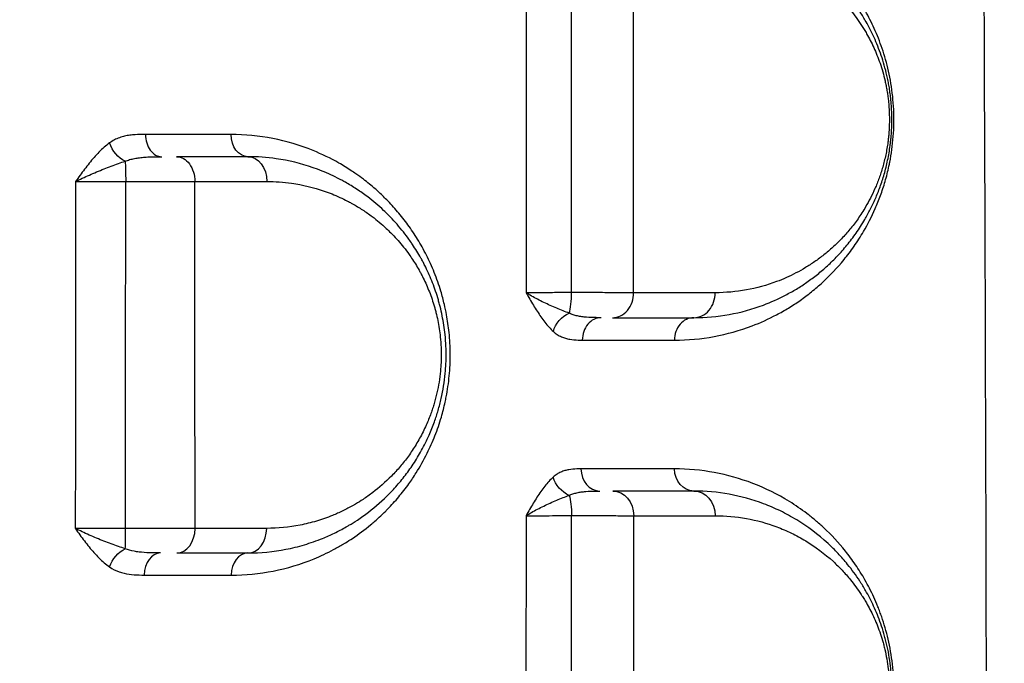
# Model space of a CAD drawing. Units: millimetres. Extents: x 59813 to 87602, y 21896 to 28646.
# Drawn here: x 64545 to 64744, y 24293 to 24423 of the extents above; entities that cross this region are included whole.
import ezdxf

# ---------------------------------------------------------------- set-up
doc = ezdxf.new("R2010")
doc.units = ezdxf.units.MM
doc.styles.get("Standard").update_dxf_attribs({"font": 'arial.ttf'})
doc.dimstyles.new('ISO-25', dxfattribs={"dimtxt": 2.5, "dimasz": 2.5, "dimexe": 1.25, "dimexo": 0.625, "dimtad": 1, "dimtxsty": 'Standard', "dimcen": 2.5, "dimadec": 0, "dimazin": 0, "dimtfac": 1, "dimtmove": 0, "dimatfit": 3, "dimfxl": 1, "dimarcsym": 0})

# ---------------------------------------------------------------- blocks, each defined once
blk = doc.blocks.new('*D3')
at = {"color": 0, "lineweight": -2, "transparency": 16777216}
for p, q in [((60322.51, 28184.49), (60322.51, 28305.74)), ((60502.51, 28304.49), (67057.4, 28304.49)), ((67237.4, 28184.49), (67237.4, 28305.74))]:
    blk.add_line(p, q, dxfattribs=at)
at = {"color": 0, "transparency": 16777216}
for points in [[(60502.51, 28334.49), (60502.51, 28274.49), (60322.51, 28304.49)], [(67057.4, 28334.49), (67057.4, 28274.49), (67237.4, 28304.49)]]:
    blk.add_solid(points, dxfattribs=at)
at = {"layer": 'Defpoints', "color": 0, "transparency": 16777216}
for p in [(67237.4, 28304.49), (60322.51, 27259.05), (67237.4, 24157.06)]:
    blk.add_point(p, dxfattribs=at)
at = {"color": 0, "transparency": 16777216, "insert": (63779.95, 28482.13), "char_height": 250, "attachment_point": 5}
blk.add_mtext('690', dxfattribs=at)

msp = doc.modelspace()

# ---------------------------------------------------------------- linework, layer by layer
for p, q in [((64572.398, 24395.294), (64572.398, 24395.294)), ((64572.398, 24395.294), (64572.398, 24395.294)), ((64572.398, 24315.309), (64572.398, 24315.309)), ((64572.398, 24315.309), (64572.398, 24315.309))]:
    msp.add_line(p, q)
msp.add_arc((64723.399, 24367.83), 15, 147.50132, 147.50403)
for centre, major_axis, ratio, start_param, end_param in [((64573.786, 24399.804), (0, -4.5), 0.7391747, -1.5717953, 0), ((64655.369, 24367.804), (0, 5), 0.2218958, -2.5265019, -1.559308), ((64664.765, 24367.804), (0, -5), 0.8483078, 0, 1.5777579), ((64681.156, 24367.804), (0, -5), 0.8659544, 0, 1.5784321), ((64662.467, 24358.304), (0, 4.5), 0.8459913, 0, 1.577061), ((64681.156, 24358.304), (0, 4.5), 0.8662957, 0, 1.5779517), ((64662.185, 24332.304), (0, -4.5), 0.8449755, -1.5660167, 0), ((64566.279, 24320.304), (0, 5), 0.035428, -2.5475303, -1.5867877), ((64576.793, 24320.304), (0, -5), 0.7363914, 0, 1.5617683), ((64591.156, 24320.304), (0, -5), 0.7557444, 0, 1.5646514), ((64573.491, 24310.804), (0, 4.5), 0.7315527, 0, 1.56072), ((64591.156, 24310.804), (0, 4.5), 0.7555206, 0, 1.5642833)]:
    msp.add_ellipse(centre, major_axis=major_axis, ratio=ratio, start_param=start_param, end_param=end_param)
at = {"extrusion": (0, 0, -1)}
for centre, major_axis, ratio, start_param, end_param in [((64591.156, 24399.804), (0, -4.5), 0.7619552, 0, 1.5692423), ((64566.483, 24398.07), (-2.623, 3.657), 0.653779, -2.2777678, -1.1296758), ((64566.242, 24390.304), (0, -5), 0.0440712, -2.5278977, -1.5655433), ((64576.71, 24390.304), (0, 5), 0.7419201, 0, 1.5728477), ((64591.156, 24390.304), (0, 5), 0.7608623, 0, 1.5705643), ((64656.585, 24360.045), (3.011, 3.344), 0.7518916, -2.1725717, -1.022509), ((64681.156, 24332.304), (0, -4.5), 0.8659519, 0, 1.5649231), ((64656.559, 24330.637), (-2.98, 3.372), 0.7568515, -2.1360133, -0.985861), ((64655.38, 24322.804), (0, -5), 0.2194849, -2.5402732, -1.5775599), ((64664.795, 24322.804), (0, 5), 0.8472057, 0, 1.5663334), ((64681.156, 24322.804), (0, 5), 0.8653496, 0, 1.5653866), ((64723.398, 24317.83), (-14.981, -0.756), 0.0000072, 0, 0.0000289), ((64566.467, 24312.431), (2.551, 3.707), 0.6559536, -1.9820988, -0.8347023)]:
    msp.add_ellipse(centre, major_axis=major_axis, ratio=ratio, start_param=start_param, end_param=end_param, dxfattribs=at)
for points, knots in [([(64738.198, 24684.805), (64738.709, 24616.256), (64739.805, 24444.86), (64740.312, 24273.411), (64740.313, 24101.927), (64740.041, 23964.759), (64739.166, 23793.342), (64738.454, 23690.511), (64738.198, 23656.236)], [-102.7810996, -102.7810996, -102.7810996, -102.7810996, -82.2248939, -51.3905845, -51.3905845, -30.8343507, -10.2781169, 0, 0, 0, 0]), ([(64677.258, 24358.271), (64679.962, 24358.271), (64685.302, 24358.767), (64692.159, 24360.682), (64697.097, 24362.91), (64700.29, 24364.726), (64702.645, 24366.267), (64704.955, 24368.001), (64707.959, 24370.583), (64710.835, 24373.601), (64713.54, 24377.159), (64715.692, 24380.502), (64717.273, 24383.559), (64718.345, 24386.107), (64719.031, 24387.891), (64719.817, 24390.273), (64720.408, 24392.597), (64720.85, 24394.754), (64721.179, 24396.721), (64721.462, 24399.365), (64721.557, 24401.392), (64721.568, 24402.759), (64721.561, 24403.671), (64721.513, 24405.262), (64721.343, 24407.5), (64720.984, 24410.124), (64720.494, 24412.611), (64719.898, 24414.947), (64719.208, 24417.159), (64718.441, 24419.238), (64717.61, 24421.192), (64716.734, 24423.012), (64715.973, 24424.429), (64715.344, 24425.516), (64714.704, 24426.57), (64713.555, 24428.338), (64711.155, 24431.579), (64708.405, 24434.511), (64705.765, 24436.852), (64703.457, 24438.699), (64699.308, 24441.537), (64693.104, 24444.576), (64685.313, 24446.757), (64679.954, 24447.25), (64677.255, 24447.249)], [0, 0, 0, 0, 1.6313837, 3.2627675, 4.3503566, 4.8941512, 5.4379458, 5.9817403, 6.5255349, 7.6131241, 8.1569187, 8.7007132, 9.4257727, 9.6070375, 9.7883024, 10.1508321, 10.5133618, 10.6039943, 10.8758915, 11.1477888, 11.4196861, 11.4876604, 11.5556348, 11.6915834, 11.9634807, 12.235378, 12.5072753, 12.7791726, 13.0510698, 13.3229671, 13.5948644, 13.8667617, 14.138659, 14.2746076, 14.4105563, 14.6824536, 15.2262482, 16.3138373, 16.7216832, 17.1295292, 17.945221, 19.5766048, 21.2079885, 22.8393722, 22.8393722, 22.8393722, 22.8393722]), ([(64681.156, 24362.804), (64683.565, 24362.804), (64688.341, 24363.238), (64694.514, 24364.936), (64698.982, 24366.928), (64701.88, 24368.56), (64704.022, 24369.95), (64705.776, 24371.256), (64707.154, 24372.394), (64708.514, 24373.597), (64710.178, 24375.227), (64712.108, 24377.408), (64713.956, 24379.836), (64715.528, 24382.278), (64716.818, 24384.634), (64717.678, 24386.453), (64718.323, 24387.998), (64718.781, 24389.202), (64719.214, 24390.466), (64719.753, 24392.227), (64720.336, 24394.566), (64720.722, 24396.804), (64720.91, 24398.348), (64721.017, 24399.394), (64721.152, 24401.258), (64721.177, 24403.425), (64721.072, 24405.557), (64720.942, 24407.015), (64720.78, 24408.317), (64720.603, 24409.468), (64720.397, 24410.59), (64720.087, 24412.042), (64719.637, 24413.793), (64719.011, 24415.78), (64718.317, 24417.648), (64717.322, 24419.971), (64716.32, 24421.918), (64715.358, 24423.556), (64714.569, 24424.816), (64713.551, 24426.299), (64711.459, 24429.028), (64708.196, 24432.477), (64704.67, 24435.247), (64701.679, 24437.166), (64700.024, 24438.092), (64697.802, 24439.203), (64695.831, 24440.049), (64693.543, 24440.852), (64691.234, 24441.546), (64687.141, 24442.48), (64683.561, 24442.804), (64681.156, 24442.804)], [0, 0, 0, 0, 1.2643746, 2.5287492, 3.3716655, 3.7931237, 4.2145819, 4.6360401, 4.8467692, 5.0574983, 5.4789565, 5.9004147, 6.3218729, 6.7433311, 7.0243032, 7.3052754, 7.4457614, 7.5862475, 7.7267336, 7.8672196, 8.1481917, 8.4291639, 8.4994069, 8.5696499, 8.710136, 8.9911081, 9.1315942, 9.2720803, 9.3774448, 9.4828094, 9.5881739, 9.6935385, 9.9042676, 10.1149966, 10.3257257, 10.5364548, 10.957913, 11.0983991, 11.2388852, 11.5198573, 11.8008294, 12.6437458, 13.5920267, 13.9081204, 14.3822609, 14.5403077, 15.172495, 15.4885886, 15.8046823, 16.4368696, 17.7012441, 17.7012441, 17.7012441, 17.7012441]), ([(64685.488, 24437.861), (64687.603, 24437.861), (64690.751, 24437.577), (64694.349, 24436.759), (64696.38, 24436.15), (64698.392, 24435.447), (64700.125, 24434.706), (64702.078, 24433.733), (64703.533, 24432.922), (64706.163, 24431.241), (64709.262, 24428.816), (64712.131, 24425.796), (64713.97, 24423.407), (64714.865, 24422.108), (64715.558, 24421.005), (64716.405, 24419.571), (64717.285, 24417.867), (64718.16, 24415.833), (64718.77, 24414.198), (64719.32, 24412.459), (64719.716, 24410.926), (64719.988, 24409.655), (64720.17, 24408.673), (64720.326, 24407.666), (64720.468, 24406.526), (64720.582, 24405.25), (64720.675, 24403.385), (64720.653, 24401.488), (64720.534, 24399.857), (64720.44, 24398.942), (64720.275, 24397.591), (64719.937, 24395.633), (64719.424, 24393.586), (64718.95, 24392.045), (64718.569, 24390.939), (64718.167, 24389.885), (64717.601, 24388.533), (64716.844, 24386.942), (64715.71, 24384.88), (64714.329, 24382.744), (64712.704, 24380.62), (64711.007, 24378.712), (64709.544, 24377.286), (64708.348, 24376.233), (64707.137, 24375.237), (64705.595, 24374.095), (64703.711, 24372.879), (64701.163, 24371.451), (64697.234, 24369.708), (64691.805, 24368.222), (64687.605, 24367.842), (64685.486, 24367.842)], [-17.7012441, -17.7012441, -17.7012441, -17.7012441, -16.4368696, -15.8046823, -15.4885886, -15.172495, -14.5403077, -14.3822609, -13.9081204, -13.5920267, -12.6437458, -11.8008294, -11.5198573, -11.2388852, -11.0983991, -10.957913, -10.5364548, -10.3257257, -10.1149966, -9.9042676, -9.6935385, -9.5881739, -9.4828094, -9.3774448, -9.2720803, -9.1315942, -8.9911081, -8.710136, -8.5696499, -8.4994069, -8.4291639, -8.1481917, -7.8672196, -7.7267336, -7.5862475, -7.4457614, -7.3052754, -7.0243032, -6.7433311, -6.3218729, -5.9004147, -5.4789565, -5.0574983, -4.8467692, -4.6360401, -4.2145819, -3.7931237, -3.3716655, -2.5287492, -1.2643746, 0, 0, 0, 0]), ([(64570.46, 24399.808), (64569.76, 24399.808), (64568.705, 24399.794), (64567.299, 24399.654), (64566.251, 24399.463), (64565.206, 24399.158), (64564.178, 24398.713), (64563.52, 24398.311), (64563.201, 24398.081)], [-1.0967997, -1.0967997, -1.0967997, -1.0967997, -0.7834284, -0.6267427, -0.470057, -0.3133713, -0.1566857, 0, 0, 0, 0]), ([(64587.756, 24310.833), (64590.613, 24310.83), (64596.306, 24311.382), (64603.191, 24313.439), (64607.801, 24315.599), (64609.883, 24316.772), (64611.148, 24317.538), (64613.027, 24318.741), (64615.324, 24320.446), (64617.534, 24322.377), (64618.682, 24323.48), (64619.999, 24324.815), (64621.6, 24326.584), (64623.496, 24329.021), (64625.459, 24331.932), (64627.262, 24335.127), (64628.692, 24338.342), (64629.599, 24340.811), (64630.313, 24343.06), (64630.829, 24345.081), (64631.397, 24347.848), (64631.757, 24350.333), (64631.962, 24353.252), (64632.022, 24356.195), (64631.84, 24359.602), (64631.358, 24362.953), (64630.872, 24365.265), (64630.477, 24366.838), (64629.854, 24369.03), (64628.817, 24371.975), (64627.222, 24375.483), (64625.723, 24378.157), (64624.453, 24380.136), (64623.461, 24381.556), (64622.434, 24382.912), (64621.021, 24384.637), (64619.364, 24386.444), (64617.832, 24387.915), (64616.662, 24388.962), (64615.674, 24389.8), (64614.371, 24390.829), (64613.152, 24391.718), (64611.51, 24392.832), (64608.682, 24394.566), (64603.467, 24397.088), (64596.185, 24399.248), (64590.552, 24399.795), (64587.727, 24399.797)], [0, 0, 0, 0, 1.3159344, 2.6318688, 3.289836, 3.6188196, 3.7010655, 3.9478032, 4.6057704, 4.9347541, 5.1814918, 5.2637377, 5.7023825, 6.1410273, 6.4700109, 7.0183169, 7.4569617, 7.6762841, 7.8956065, 8.2245901, 8.3342513, 8.7728961, 8.9922185, 9.2115409, 9.6501857, 10.015723, 10.2350454, 10.3812604, 10.5274753, 10.9661201, 11.4047649, 11.8434097, 12.0627321, 12.2820545, 12.5013769, 12.7206993, 13.1593441, 13.4883277, 13.5979889, 13.8173113, 14.0366337, 14.3107868, 14.4752786, 14.9139234, 15.791213, 17.1071474, 18.4230818, 18.4230818, 18.4230818, 18.4230818]), ([(64563.201, 24398.081), (64562.462, 24397.548), (64561.04, 24396.284), (64559.09, 24394.025), (64557.554, 24391.968), (64556.646, 24390.71), (64556.343, 24390.292), (64556.34, 24390.288), (64556.337, 24390.284), (64556.334, 24390.28)], [-1.2709836, -1.2709836, -1.2709836, -1.2709836, -0.9078454, -0.5447073, -0.1815691, 0, 0, 0, 0.0017758, 0.0017758, 0.0017758, 0.0017758]), ([(64556.334, 24390.28), (64556.339, 24390.282), (64556.343, 24390.284), (64556.347, 24390.286), (64556.781, 24390.507), (64558.139, 24391.169), (64560.599, 24392.254), (64563.582, 24393.444), (64565.47, 24394.11), (64566.369, 24394.391)], [-0.0017688, -0.0017688, -0.0017688, -0.0017688, 0, 0, 0, 0.1815691, 0.5447073, 0.9078454, 1.2709836, 1.2709836, 1.2709836, 1.2709836]), ([(64566.369, 24394.391), (64566.654, 24394.512), (64567.254, 24394.724), (64568.23, 24394.959), (64569.265, 24395.12), (64570.346, 24395.221), (64571.846, 24395.296), (64573.015, 24395.304), (64573.786, 24395.304)], [0, 0, 0, 0, 0.1566857, 0.3133713, 0.470057, 0.6267427, 0.7834284, 1.0967997, 1.0967997, 1.0967997, 1.0967997]), ([(64591.156, 24315.304), (64593.718, 24315.304), (64597.554, 24315.672), (64601.933, 24316.745), (64604.396, 24317.542), (64606.424, 24318.308), (64608.619, 24319.285), (64610.375, 24320.208), (64611.914, 24321.102), (64613.44, 24322.057), (64616.246, 24324.055), (64619.104, 24326.569), (64621.767, 24329.497), (64623.648, 24331.904), (64625.414, 24334.567), (64626.753, 24336.998), (64627.887, 24339.41), (64628.615, 24341.218), (64629.197, 24342.919), (64629.678, 24344.476), (64630.2, 24346.489), (64630.684, 24348.996), (64630.981, 24351.34), (64631.132, 24353.504), (64631.169, 24355.315), (64631.124, 24357.288), (64630.981, 24359.251), (64630.716, 24361.325), (64630.383, 24363.209), (64630.035, 24364.746), (64629.717, 24365.95), (64629.375, 24367.134), (64628.904, 24368.578), (64628.07, 24370.788), (64627.237, 24372.619), (64626.463, 24374.11), (64625.931, 24375.084), (64625.239, 24376.262), (64624.588, 24377.274), (64623.996, 24378.147), (64623.293, 24379.139), (64621.814, 24381.058), (64620.158, 24382.897), (64617.858, 24385.136), (64615.703, 24386.95), (64613.104, 24388.78), (64611.493, 24389.761), (64610.338, 24390.406), (64608.79, 24391.239), (64604.935, 24393.012), (64600.617, 24394.278), (64595.597, 24395.122), (64593.06, 24395.304), (64591.156, 24395.304)], [0, 0, 0, 0, 1.0268009, 1.5402014, 1.7969016, 2.0536019, 2.3958688, 2.7381358, 2.8237026, 3.0804028, 3.4226698, 4.1072037, 4.4494707, 4.7917377, 5.1340047, 5.4762716, 5.6474051, 5.9326276, 6.0467166, 6.1608056, 6.3889836, 6.6171616, 6.8453396, 7.016473, 7.1876065, 7.3159567, 7.5298735, 7.701007, 7.8721405, 8.043274, 8.1288407, 8.2144075, 8.385541, 8.5566744, 8.8989414, 8.9845082, 9.0700749, 9.2412084, 9.4123419, 9.4551253, 9.5834754, 9.8116534, 10.2680093, 10.4391428, 10.9525433, 11.2948103, 11.6370772, 11.6798606, 11.8082107, 12.3216112, 13.3484121, 13.6051124, 14.3752131, 14.3752131, 14.3752131, 14.3752131]), ([(64556.334, 24390.28), (64557.274, 24390.278), (64558.979, 24390.277), (64561.414, 24390.276), (64563.75, 24390.276), (64565.381, 24390.277), (64566.462, 24390.277)], [-1.5150282, -1.5150282, -1.5150282, -1.5150282, -0.9739506, -0.6493004, -0.432867, 0, 0, 0, 0]), ([(64566.462, 24390.277), (64567.213, 24390.278), (64568.714, 24390.279), (64570.555, 24390.28), (64571.994, 24390.281), (64573.408, 24390.283), (64575.108, 24390.285), (64577.693, 24390.288), (64579.412, 24390.291), (64580.419, 24390.293)], [-1.1830753, -1.1830753, -1.1830753, -1.1830753, -1.0140645, -0.8450538, -0.7605484, -0.676043, -0.5070323, -0.3380215, 0, 0, 0, 0]), ([(64594.961, 24390.305), (64596.637, 24390.306), (64598.871, 24390.149), (64603.291, 24389.413), (64607.093, 24388.308), (64610.487, 24386.757), (64611.85, 24386.03), (64612.867, 24385.465), (64614.285, 24384.608), (64616.573, 24383.007), (64618.47, 24381.421), (64620.495, 24379.462), (64621.952, 24377.853), (64623.253, 24376.174), (64623.872, 24375.306), (64624.393, 24374.542), (64624.966, 24373.656), (64625.575, 24372.626), (64626.042, 24371.774), (64626.724, 24370.469), (64627.457, 24368.867), (64628.19, 24366.932), (64628.605, 24365.669), (64628.906, 24364.632), (64629.185, 24363.579), (64629.491, 24362.234), (64629.784, 24360.585), (64630.017, 24358.769), (64630.142, 24357.051), (64630.181, 24355.324), (64630.148, 24353.739), (64630.015, 24351.845), (64629.753, 24349.793), (64629.327, 24347.598), (64628.867, 24345.836), (64628.443, 24344.473), (64627.929, 24342.983), (64627.289, 24341.4), (64626.29, 24339.288), (64625.109, 24337.16), (64623.554, 24334.827), (64621.898, 24332.719), (64619.551, 24330.155), (64617.034, 24327.952), (64614.563, 24326.202), (64613.218, 24325.364), (64611.863, 24324.581), (64610.316, 24323.771), (64608.383, 24322.915), (64606.597, 24322.243), (64604.428, 24321.543), (64600.571, 24320.601), (64597.191, 24320.275), (64594.935, 24320.273)], [-14.3752131, -14.3752131, -14.3752131, -14.3752131, -13.6051124, -13.3484121, -12.3216112, -11.8082107, -11.6798606, -11.6370772, -11.2948103, -10.9525433, -10.4391428, -10.2680093, -9.8116534, -9.5834754, -9.4551253, -9.4123419, -9.2412084, -9.0700749, -8.9845082, -8.8989414, -8.5566744, -8.385541, -8.2144075, -8.1288407, -8.043274, -7.8721405, -7.701007, -7.5298735, -7.3159567, -7.1876065, -7.016473, -6.8453396, -6.6171616, -6.3889836, -6.1608056, -6.0467166, -5.9326276, -5.6474051, -5.4762716, -5.1340047, -4.7917377, -4.4494707, -4.1072037, -3.4226698, -3.0804028, -2.8237026, -2.7381358, -2.3958688, -2.0536019, -1.7969016, -1.5402014, -1.0268009, 0, 0, 0, 0]), ([(64656.478, 24367.861), (64655.951, 24367.86), (64654.904, 24367.859), (64653.385, 24367.856), (64651.945, 24367.853), (64650.164, 24367.847), (64648.578, 24367.841), (64647.605, 24367.835), (64647.306, 24367.833)], [-1.5136814, -1.5136814, -1.5136814, -1.5136814, -1.2974412, -1.081201, -0.8649608, -0.6487206, -0.2162402, -0.000006, -0.000006, -0.000006, -0.000006]), ([(64669.006, 24367.838), (64668.611, 24367.84), (64667.313, 24367.845), (64665.16, 24367.851), (64662.724, 24367.855), (64660.745, 24367.858), (64658.651, 24367.86), (64657.206, 24367.861), (64656.478, 24367.861)], [-1.1758582, -1.1758582, -1.1758582, -1.1758582, -1.0078784, -0.671919, -0.5039392, -0.3359595, -0.1679797, 0, 0, 0, 0]), ([(64647.306, 24367.833), (64647.308, 24367.829), (64647.311, 24367.825), (64647.313, 24367.821), (64647.556, 24367.402), (64648.042, 24366.563), (64648.777, 24365.319), (64649.527, 24364.109), (64650.554, 24362.567), (64651.642, 24361.162), (64652.512, 24360.285), (64652.808, 24360.018)], [-1.2746383, -1.2746383, -1.2746383, -1.2746383, -1.2728643, -1.2728643, -1.2728643, -1.0910266, -0.9091888, -0.727351, -0.5455133, -0.1818378, 0, 0, 0, 0]), ([(64656.009, 24363.72), (64655.604, 24363.861), (64654.361, 24364.322), (64652.616, 24365.061), (64650.878, 24365.873), (64649.605, 24366.51), (64648.4, 24367.165), (64647.663, 24367.606), (64647.316, 24367.827), (64647.313, 24367.829), (64647.309, 24367.831), (64647.306, 24367.833)], [0, 0, 0, 0, 0.1818378, 0.5455133, 0.727351, 0.9091888, 1.0910266, 1.2728643, 1.2728643, 1.2728643, 1.2746314, 1.2746314, 1.2746314, 1.2746314]), ([(64662.467, 24362.804), (64662.143, 24362.804), (64661.156, 24362.807), (64659.83, 24362.85), (64658.567, 24362.984), (64657.652, 24363.146), (64656.79, 24363.382), (64656.261, 24363.597), (64656.009, 24363.72)], [0, 0, 0, 0, 0.1588711, 0.4766133, 0.6354844, 0.7943555, 0.9532267, 1.1120978, 1.1120978, 1.1120978, 1.1120978]), ([(64652.808, 24360.018), (64653.066, 24359.784), (64653.598, 24359.377), (64654.428, 24358.927), (64655.274, 24358.619), (64656.401, 24358.365), (64657.534, 24358.283), (64658.379, 24358.275), (64658.66, 24358.275)], [-1.1120978, -1.1120978, -1.1120978, -1.1120978, -0.9532267, -0.7943555, -0.6354844, -0.4766133, -0.1588711, 0, 0, 0, 0]), ([(64658.382, 24332.282), (64658.113, 24332.282), (64657.302, 24332.274), (64656.217, 24332.19), (64655.139, 24331.942), (64654.333, 24331.647), (64653.541, 24331.221), (64653.033, 24330.837), (64652.786, 24330.618)], [-1.0633244, -1.0633244, -1.0633244, -1.0633244, -0.9114209, -0.6076139, -0.4557105, -0.303807, -0.1519035, 0, 0, 0, 0]), ([(64677.265, 24243.294), (64679.306, 24243.293), (64681.831, 24243.47), (64684.478, 24243.883), (64687.771, 24244.474), (64692.233, 24245.728), (64697.169, 24247.966), (64700.385, 24249.803), (64702.749, 24251.36), (64705.06, 24253.106), (64707.312, 24255.054), (64709.133, 24256.859), (64710.552, 24258.424), (64711.944, 24260.076), (64713.641, 24262.327), (64715.356, 24265.014), (64716.766, 24267.609), (64717.709, 24269.613), (64718.425, 24271.338), (64719.277, 24273.592), (64720.029, 24276.046), (64720.631, 24278.69), (64720.943, 24280.341), (64721.242, 24282.344), (64721.478, 24284.703), (64721.566, 24286.97), (64721.553, 24288.799), (64721.484, 24290.612), (64721.297, 24292.848), (64720.92, 24295.454), (64720.253, 24298.723), (64719.484, 24301.349), (64718.731, 24303.439), (64718.207, 24304.788), (64717.515, 24306.393), (64716.645, 24308.182), (64715.734, 24309.864), (64714.787, 24311.45), (64713.48, 24313.447), (64711.093, 24316.657), (64708.361, 24319.564), (64705.739, 24321.887), (64703.444, 24323.723), (64699.315, 24326.549), (64693.131, 24329.587), (64685.343, 24331.778), (64679.97, 24332.277), (64677.26, 24332.277)], [0, 0, 0, 0, 1.2252634, 1.5315792, 1.6336845, 3.267369, 4.356492, 4.9010535, 5.445615, 5.9901765, 6.534738, 7.0792995, 7.3515803, 7.623861, 8.1684225, 8.712984, 9.0760251, 9.4390661, 9.6205866, 9.8021071, 10.3466686, 10.5281891, 10.7097096, 10.8912301, 11.1635108, 11.4357916, 11.5719319, 11.7080723, 11.9803531, 12.2526338, 12.5249146, 13.0694761, 13.2056164, 13.3417568, 13.6140376, 13.8863183, 14.1585991, 14.4308798, 14.7031606, 15.2477221, 16.3368451, 16.7452662, 17.1536873, 17.9705296, 19.6042141, 21.2378986, 22.8715831, 22.8715831, 22.8715831, 22.8715831]), ([(64652.786, 24330.618), (64652.193, 24330.092), (64651.054, 24328.837), (64649.492, 24326.58), (64648.265, 24324.516), (64647.541, 24323.253), (64647.299, 24322.832), (64647.297, 24322.828), (64647.295, 24322.824), (64647.292, 24322.82)], [-1.2778904, -1.2778904, -1.2778904, -1.2778904, -0.9127789, -0.5476673, -0.1825558, 0, 0, 0, 0.0017767, 0.0017767, 0.0017767, 0.0017767]), ([(64647.292, 24322.82), (64647.296, 24322.822), (64647.299, 24322.824), (64647.303, 24322.826), (64647.651, 24323.048), (64648.759, 24323.713), (64650.857, 24324.8), (64653.494, 24325.988), (64655.191, 24326.649), (64656, 24326.926)], [-0.0017694, -0.0017694, -0.0017694, -0.0017694, 0, 0, 0, 0.1825558, 0.5476673, 0.9127789, 1.2778904, 1.2778904, 1.2778904, 1.2778904]), ([(64656, 24326.926), (64656.242, 24327.042), (64656.748, 24327.244), (64657.571, 24327.468), (64658.442, 24327.624), (64659.649, 24327.755), (64660.919, 24327.799), (64661.871, 24327.804), (64662.185, 24327.804)], [0, 0, 0, 0, 0.1519035, 0.303807, 0.4557105, 0.6076139, 0.9114209, 1.0633244, 1.0633244, 1.0633244, 1.0633244]), ([(64681.156, 24247.804), (64683.578, 24247.804), (64688.377, 24248.242), (64694.188, 24249.849), (64697.935, 24251.462), (64700.145, 24252.581), (64701.961, 24253.609), (64704.113, 24255.012), (64705.87, 24256.329), (64707.251, 24257.477), (64708.613, 24258.69), (64710.278, 24260.333), (64712.209, 24262.532), (64714.054, 24264.977), (64715.627, 24267.444), (64716.917, 24269.829), (64717.947, 24272.039), (64718.728, 24274.03), (64719.296, 24275.72), (64720.089, 24278.378), (64720.702, 24281.33), (64721.026, 24284.45), (64721.163, 24286.587), (64721.17, 24288.762), (64721.048, 24290.888), (64720.869, 24292.727), (64720.565, 24294.782), (64720.186, 24296.612), (64719.837, 24298.009), (64719.458, 24299.372), (64718.933, 24301.004), (64718.235, 24302.851), (64717.236, 24305.15), (64716.24, 24307.063), (64715.378, 24308.518), (64715.037, 24309.067), (64714.84, 24309.377), (64713.95, 24310.756), (64712.451, 24312.799), (64710.298, 24315.254), (64706.953, 24318.555), (64703.062, 24321.439), (64698.649, 24323.84), (64694.157, 24325.768), (64688.353, 24327.369), (64683.57, 24327.804), (64681.156, 24327.804)], [0, 0, 0, 0, 1.2642946, 2.5285892, 3.1607365, 3.3714522, 3.7928837, 4.2143153, 4.6357468, 4.8464626, 5.0571783, 5.4786099, 5.9000414, 6.3214729, 6.7429044, 7.0238588, 7.3048131, 7.5857675, 7.7262447, 7.8667218, 8.4286305, 8.5691077, 8.7095849, 8.9905392, 9.1310164, 9.2714936, 9.4822094, 9.6929251, 9.798283, 9.9036409, 10.1143567, 10.3250724, 10.5357882, 10.9572197, 11.0976969, 11.1679355, 11.2030548, 11.2381741, 11.8000828, 12.2215143, 12.6429458, 13.9072404, 14.5393877, 15.171535, 16.4358296, 17.7001241, 17.7001241, 17.7001241, 17.7001241]), ([(64647.292, 24322.82), (64647.895, 24322.822), (64649.291, 24322.826), (64651.87, 24322.832), (64654.37, 24322.835), (64655.947, 24322.837), (64656.477, 24322.837)], [-1.5197449, -1.5197449, -1.5197449, -1.5197449, -1.0855366, -0.651322, -0.2171073, 0, 0, 0, 0]), ([(64656.477, 24322.837), (64657.206, 24322.837), (64658.653, 24322.837), (64660.75, 24322.836), (64662.735, 24322.835), (64664.565, 24322.833), (64666.818, 24322.83), (64668.238, 24322.828), (64669.031, 24322.826)], [-1.1764408, -1.1764408, -1.1764408, -1.1764408, -1.0083779, -0.8403149, -0.6722519, -0.5041889, -0.336126, 0, 0, 0, 0]), ([(64685.483, 24322.831), (64687.606, 24322.831), (64691.814, 24322.451), (64696.919, 24321.05), (64700.87, 24319.363), (64704.751, 24317.262), (64708.173, 24314.737), (64711.114, 24311.848), (64713.008, 24309.699), (64714.326, 24307.911), (64715.109, 24306.704), (64715.282, 24306.433), (64715.582, 24305.952), (64716.34, 24304.679), (64717.216, 24303.004), (64718.094, 24300.992), (64718.708, 24299.376), (64719.169, 24297.948), (64719.503, 24296.754), (64719.81, 24295.532), (64720.143, 24293.93), (64720.41, 24292.132), (64720.567, 24290.522), (64720.675, 24288.662), (64720.669, 24286.759), (64720.548, 24284.888), (64720.264, 24282.158), (64719.725, 24279.574), (64719.027, 24277.249), (64718.528, 24275.77), (64717.841, 24274.027), (64716.935, 24272.094), (64715.801, 24270.006), (64714.418, 24267.847), (64712.796, 24265.708), (64711.097, 24263.783), (64709.633, 24262.346), (64708.434, 24261.284), (64707.22, 24260.279), (64705.674, 24259.127), (64703.782, 24257.899), (64702.184, 24256.999), (64700.24, 24256.02), (64696.944, 24254.608), (64691.832, 24253.201), (64687.609, 24252.816), (64685.478, 24252.816)], [-17.7001241, -17.7001241, -17.7001241, -17.7001241, -16.4358296, -15.171535, -14.5393877, -13.9072404, -12.6429458, -12.2215143, -11.8000828, -11.2381741, -11.2030548, -11.1679355, -11.0976969, -10.9572197, -10.5357882, -10.3250724, -10.1143567, -9.9036409, -9.798283, -9.6929251, -9.4822094, -9.2714936, -9.1310164, -8.9905392, -8.7095849, -8.5691077, -8.4286305, -7.8667218, -7.7262447, -7.5857675, -7.3048131, -7.0238588, -6.7429044, -6.3214729, -5.9000414, -5.4786099, -5.0571783, -4.8464626, -4.6357468, -4.2143153, -3.7928837, -3.3714522, -3.1607365, -2.5285892, -1.2642946, 0, 0, 0, 0]), ([(64556.293, 24320.24), (64556.295, 24320.236), (64556.298, 24320.232), (64556.301, 24320.228), (64556.604, 24319.808), (64557.209, 24318.967), (64558.129, 24317.724), (64559.383, 24316.117), (64561.025, 24314.247), (64562.467, 24313.003), (64563.218, 24312.483)], [-1.2775448, -1.2775448, -1.2775448, -1.2775448, -1.2757682, -1.2757682, -1.2757682, -1.0935156, -0.911263, -0.7290104, -0.3645052, 0, 0, 0, 0]), ([(64566.378, 24316.16), (64565.475, 24316.434), (64563.58, 24317.088), (64561.086, 24318.071), (64559.101, 24318.917), (64557.656, 24319.571), (64556.743, 24320.013), (64556.305, 24320.234), (64556.301, 24320.236), (64556.297, 24320.238), (64556.293, 24320.24)], [0, 0, 0, 0, 0.3645052, 0.7290104, 0.911263, 1.0935156, 1.2757682, 1.2757682, 1.2757682, 1.2775331, 1.2775331, 1.2775331, 1.2775331]), ([(64566.456, 24320.224), (64565.918, 24320.223), (64564.838, 24320.223), (64563.237, 24320.224), (64561.681, 24320.225), (64559.709, 24320.228), (64557.87, 24320.234), (64556.67, 24320.238), (64556.293, 24320.24)], [-1.5075489, -1.5075489, -1.5075489, -1.5075489, -1.2921848, -1.0768206, -0.8614565, -0.6460924, -0.2153641, -0.0000104, -0.0000104, -0.0000104, -0.0000104]), ([(64580.475, 24320.258), (64579.966, 24320.256), (64578.883, 24320.251), (64577.393, 24320.245), (64576.128, 24320.241), (64574.817, 24320.237), (64573.11, 24320.233), (64570.227, 24320.228), (64567.958, 24320.225), (64566.456, 24320.224)], [-1.1837206, -1.1837206, -1.1837206, -1.1837206, -1.0146176, -0.8455147, -0.7609632, -0.6764118, -0.5073088, -0.3382059, 0, 0, 0, 0]), ([(64573.491, 24315.304), (64572.747, 24315.304), (64571.25, 24315.315), (64569.486, 24315.431), (64567.832, 24315.684), (64566.927, 24315.936), (64566.378, 24316.16)], [0, 0, 0, 0, 0.2982571, 0.5965142, 0.7456427, 1.0438998, 1.0438998, 1.0438998, 1.0438998]), ([(64563.218, 24312.483), (64563.833, 24312.057), (64564.809, 24311.577), (64566.485, 24311.094), (64568.171, 24310.873), (64569.526, 24310.85), (64570.2, 24310.849)], [-1.0438998, -1.0438998, -1.0438998, -1.0438998, -0.7456427, -0.5965142, -0.2982571, 0, 0, 0, 0])]:
    msp.add_open_spline(points, degree=3, knots=knots)
for points in [[(64647.322, 24437.861), (64647.318, 24414.524), (64647.312, 24391.181), (64647.306, 24367.833)], [(64656.478, 24367.861), (64656.479, 24391.218), (64656.479, 24414.567), (64656.48, 24437.908)], [(64669.006, 24367.838), (64668.994, 24391.178), (64668.983, 24414.52), (64668.976, 24437.862)], [(64587.727, 24399.797), (64582.084, 24399.8), (64576.328, 24399.804), (64570.46, 24399.808)], [(64591.156, 24395.304), (64586.42, 24395.304), (64581.604, 24395.304), (64576.71, 24395.304)], [(64556.334, 24390.28), (64556.322, 24366.951), (64556.307, 24343.605), (64556.293, 24320.24)], [(64566.456, 24320.224), (64566.458, 24343.601), (64566.46, 24366.951), (64566.462, 24390.277)], [(64580.419, 24390.293), (64585.346, 24390.297), (64590.193, 24390.301), (64594.961, 24390.305)], [(64580.475, 24320.258), (64580.455, 24343.58), (64580.435, 24366.926), (64580.419, 24390.293)], [(64685.486, 24367.842), (64680.15, 24367.841), (64674.657, 24367.84), (64669.006, 24367.838)], [(64664.765, 24362.804), (64670.385, 24362.804), (64675.848, 24362.804), (64681.156, 24362.804)], [(64658.66, 24358.275), (64665.061, 24358.273), (64671.259, 24358.272), (64677.258, 24358.271)], [(64677.26, 24332.277), (64671.176, 24332.278), (64664.885, 24332.28), (64658.382, 24332.282)], [(64681.156, 24327.804), (64675.861, 24327.804), (64670.408, 24327.804), (64664.795, 24327.804)], [(64647.292, 24322.82), (64647.285, 24299.487), (64647.278, 24276.149), (64647.273, 24252.806)], [(64656.475, 24252.813), (64656.476, 24276.162), (64656.476, 24299.504), (64656.477, 24322.837)], [(64669.031, 24322.826), (64674.676, 24322.828), (64680.159, 24322.83), (64685.483, 24322.831)], [(64669.068, 24252.812), (64669.058, 24276.145), (64669.044, 24299.484), (64669.031, 24322.826)], [(64594.935, 24320.273), (64590.194, 24320.268), (64585.373, 24320.263), (64580.475, 24320.258)], [(64576.793, 24315.304), (64581.658, 24315.304), (64586.447, 24315.304), (64591.156, 24315.304)], [(64570.2, 24310.849), (64576.168, 24310.843), (64582.021, 24310.838), (64587.756, 24310.833)]]:
    msp.add_open_spline(points, degree=3)

# ---------------------------------------------------------------- dimensions: what is measured, and where the dimension line sits
dim = msp.add_linear_dim(base=(67237.398, 28304.486), p1=(60322.507, 27259.047), p2=(67237.398, 24157.059), text='690', dimstyle='ISO-25', override={"dimtxt": 250, "dimasz": 180, "dimgap": 50, "dimtad": 2, "dimfxl": 120, "dimfxlon": 1})
dim.commit()
dim.dimension.update_dxf_attribs({"geometry": '*D3', "text_midpoint": (63779.953, 28482.13)})

doc.saveas('drawing.dxf')
